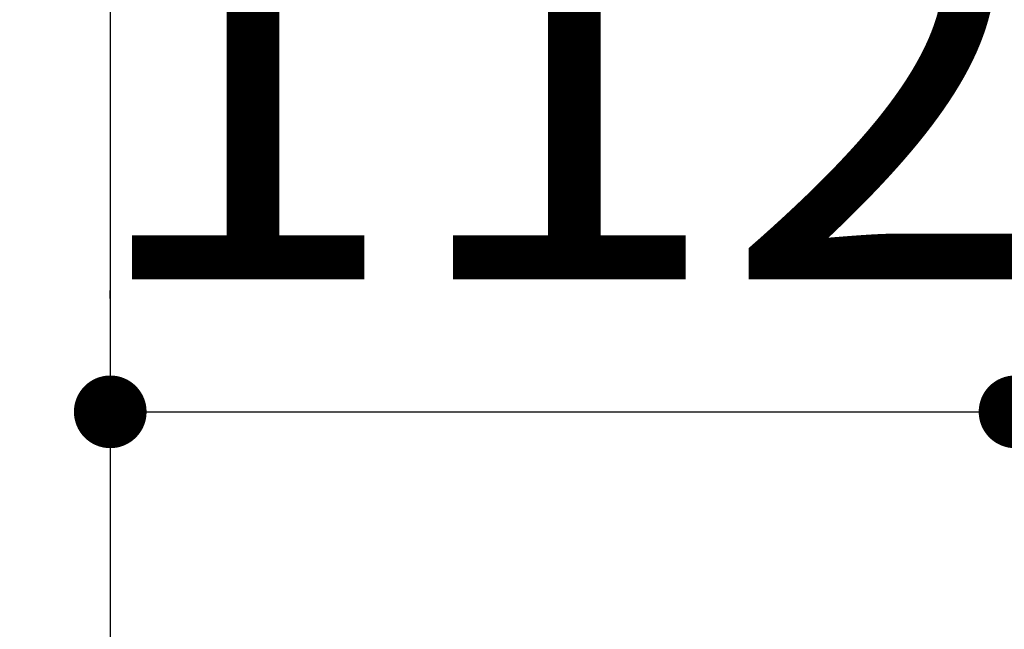
# Model space of a CAD drawing. Units: millimetres. Extents: x 210 to 6060, y -328 to 4232.
# Drawn here: x 3204 to 3326, y 2450 to 2526 of the extents above; entities that cross this region are included whole.
import ezdxf

# ---------------------------------------------------------------- set-up
doc = ezdxf.new("R2010")
doc.units = ezdxf.units.MM
doc.header["$LTSCALE"] = 3.75
doc.layers.add('メイン', color=7, linetype='Continuous', lineweight=9)
doc.layers.add('設備類', color=134, linetype='Continuous', lineweight=9)
doc.styles.get("Standard").update_dxf_attribs({"font": 'txt', "bigfont": 'bigfont'})
doc.styles.add('ＭＳ ゴシック', font='txt')
doc.dimstyles.get("Standard").update_dxf_attribs({"dimtxt": 0.18, "dimasz": 0.18, "dimexe": 0.18, "dimexo": 0.0625, "dimgap": 0.09, "dimtad": 0, "dimtih": 1, "dimtoh": 1, "dimdec": 4, "dimzin": 0, "dimdsep": 46, "dimtxsty": 'Standard', "dimcen": 0.09, "dimadec": 0, "dimazin": 0, "dimtfac": 1, "dimtdec": 4, "dimtofl": 0, "dimtmove": 0, "dimatfit": 3, "dimfxl": 1, "dimtolj": 1, "dimtzin": 0, "dimarcsym": 0})

# ---------------------------------------------------------------- blocks, each defined once
blk = doc.blocks.new('_DOT')
at = {"color": 0}
blk.add_line((-0.5, 0), (-1, 0), dxfattribs=at)
at = {"color": 0, "const_width": 0.5}
blk.add_lwpolyline([(-0.25, 0, 1), (0.25, 0, 1)], format="xyb", close=True, dxfattribs=at)
blk = doc.blocks.new('Dim71')
at = {"layer": '設備類', "color": 134, "linetype": 'Continuous', "lineweight": 30}
for p, q in [((3327.01, 2532.97), (3327.01, 2462.41)), ((3215.01, 2491.43), (3215.01, 2492.41)), ((3215.01, 2477.41), (3327.01, 2477.41))]:
    blk.add_line(p, q, dxfattribs=at)
at = {"layer": '設備類', "color": 134, "linetype": 'Continuous', "lineweight": 30, "xscale": 9, "yscale": 9, "zscale": 9}
for p, rotation in [((3215.01, 2477.41), 179.9999999999998), ((3327.01, 2477.41), 359.9999999999997)]:
    blk.add_blockref('_DOT', p, dxfattribs=dict(at, rotation=rotation))
at = {"layer": '設備類', "color": 134, "linetype": 'Continuous', "lineweight": 9, "insert": (3271.01, 2477.41), "char_height": 52.5, "width": 637.5, "attachment_point": 8, "style": 'ＭＳ ゴシック'}
blk.add_mtext('112', dxfattribs=at)

msp = doc.modelspace()

# ---------------------------------------------------------------- linework, layer by layer
at = {"layer": 'メイン', "color": 7, "linetype": 'Continuous', "lineweight": 30}
msp.add_line((3215.009, 2615.468), (3215.009, 1478.225), dxfattribs=at)

# ---------------------------------------------------------------- dimensions: what is measured, and where the dimension line sits
at = {"layer": '設備類', "color": 134, "linetype": 'Continuous', "lineweight": 30}
dim = msp.add_linear_dim(base=(3327.009, 2477.414), p1=(3215.009, 2476.428), p2=(3327.009, 2547.968), dimstyle='Standard', override={"dimscale": 1, "dimtxt": 52.5, "dimasz": 9, "dimexe": 15, "dimexo": 15, "dimgap": 0, "dimtad": 1, "dimtih": 0, "dimtoh": 0, "dimdec": 2, "dimzin": 8, "dimtxsty": 'ＭＳ ゴシック', "dimblk1": 'DOT', "dimblk2": 'DOT', "dimsah": 1, "dimse1": 0, "dimse2": 0, "dimtix": 0, "dimtofl": 1, "dimtmove": 1, "dimatfit": 2, "dimtzin": 8}, dxfattribs=at)
dim.commit()
dim.dimension.update_dxf_attribs({"geometry": 'Dim71', "text_midpoint": (3271.009, 2477.414), "dimtype": 160})

doc.saveas('drawing.dxf')
